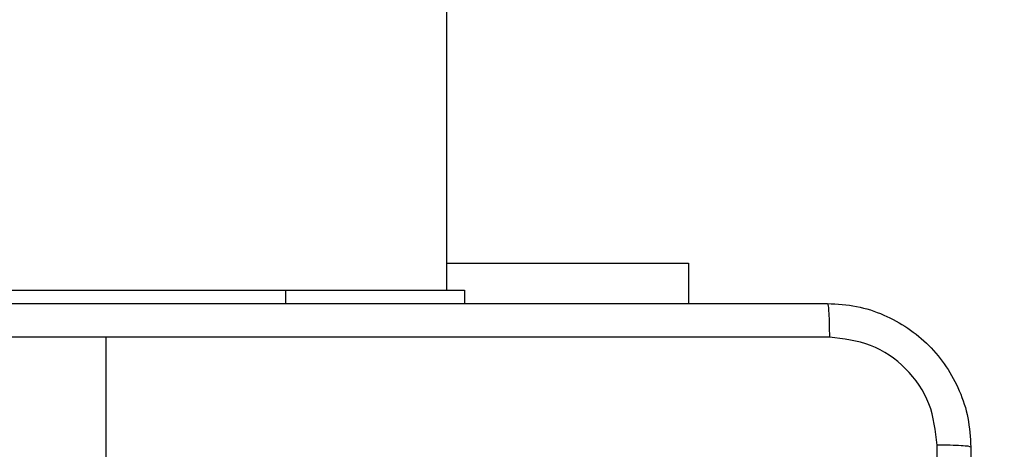
# Model space of a CAD drawing. Units: millimetres. Extents: x 2195 to 3861, y 72 to 1394.
# Drawn here: x 2913 to 2918, y 794 to 796 of the extents above; entities that cross this region are included whole.
import ezdxf

# ---------------------------------------------------------------- set-up
doc = ezdxf.new("R2010")
doc.units = ezdxf.units.MM
doc.header["$PDSIZE"] = -1
doc.layers.add('VP-DIM', color=7, linetype='Continuous')
doc.layers.add('VP-EQ', color=7, linetype='Continuous', true_color=0x8a3492)
doc.dimstyles.get("Standard").update_dxf_attribs({"dimtxt": 14, "dimasz": 20, "dimexe": 20, "dimexo": 50, "dimgap": 20, "dimtad": 0, "dimdec": 0, "dimzin": 0, "dimdsep": 46, "dimtxsty": 'Standard', "dimcen": -0.09, "dimadec": 0, "dimazin": 0, "dimtfac": 1, "dimtdec": 4, "dimtofl": 0, "dimtmove": 0, "dimatfit": 3, "dimfxl": 70, "dimfxlon": 1, "dimtolj": 1, "dimtzin": 0, "dimarcsym": 0})

# ---------------------------------------------------------------- blocks, each defined once
blk = doc.blocks.new('*D49')
at = {"layer": 'Defpoints', "color": 0}
for p in [(3426.586, 1255.791), (2605.9765, 501.7788), (3426.586, 498.7059)]:
    blk.add_point(p, dxfattribs=at)
at = {"layer": 'VP-DIM', "color": 0, "lineweight": -2}
for p, q in [((2605.9765, 1185.791), (2605.9765, 1275.791)), ((3426.586, 1185.791), (3426.586, 1275.791)), ((2625.9765, 1255.791), (2969.7183, 1255.791)), ((3406.586, 1255.791), (3047.0517, 1255.791))]:
    blk.add_line(p, q, dxfattribs=at)
at = {"layer": 'VP-DIM', "color": 0}
for points in [[(2625.9765, 1259.1244), (2625.9765, 1252.4577), (2605.9765, 1255.791)], [(3406.586, 1252.4577), (3406.586, 1259.1244), (3426.586, 1255.791)]]:
    blk.add_solid(points, dxfattribs=at)
at = {"layer": 'VP-DIM', "color": 0, "insert": (3008.385, 1255.791), "char_height": 14, "attachment_point": 5}
blk.add_mtext('\\A1;825', dxfattribs=at)
blk = doc.blocks.new('*D50')
at = {"layer": 'Defpoints', "color": 0}
for p in [(2909.061, 1052.0309), (2909.836, 222.6565), (3669.836, 222.6565)]:
    blk.add_point(p, dxfattribs=at)
at = {"layer": 'VP-DIM', "color": 0, "lineweight": -2}
for p, q in [((3599.836, 1052.0309), (3689.836, 1052.0309)), ((3669.836, 1032.0309), (3669.836, 668.5267)), ((3669.836, 242.6565), (3669.836, 593.5267)), ((3599.836, 222.6565), (3689.836, 222.6565))]:
    blk.add_line(p, q, dxfattribs=at)
at = {"layer": 'VP-DIM', "color": 0}
for points in [[(3673.1693, 1032.0309), (3666.5026, 1032.0309), (3669.836, 1052.0309)], [(3666.5026, 242.6565), (3673.1693, 242.6565), (3669.836, 222.6565)]]:
    blk.add_solid(points, dxfattribs=at)
at = {"layer": 'VP-DIM', "color": 0, "insert": (3669.836, 631.0267), "char_height": 14, "attachment_point": 5, "rotation": 90}
blk.add_mtext('\\A1;830', dxfattribs=at)
blk = doc.blocks.new('*D53')
at = {"layer": 'Defpoints', "color": 0}
for p in [(3578.786, 1374.3309), (3578.786, 498.2081), (2453.7765, 456.7213)]:
    blk.add_point(p, dxfattribs=at)
at = {"layer": 'VP-DIM', "color": 0, "lineweight": -2}
for p, q in [((2453.7765, 1304.3309), (2453.7765, 1394.3309)), ((3578.786, 1304.3309), (3578.786, 1394.3309)), ((2473.7765, 1374.3309), (2975.2813, 1374.3309)), ((3558.786, 1374.3309), (3057.2813, 1374.3309))]:
    blk.add_line(p, q, dxfattribs=at)
at = {"layer": 'VP-DIM', "color": 0}
for points in [[(2473.7765, 1377.6642), (2473.7765, 1370.9975), (2453.7765, 1374.3309)], [(3558.786, 1370.9975), (3558.786, 1377.6642), (3578.786, 1374.3309)]]:
    blk.add_solid(points, dxfattribs=at)
at = {"layer": 'VP-DIM', "color": 0, "insert": (3016.2813, 1374.3309), "char_height": 14, "attachment_point": 5}
blk.add_mtext('\\A1;1125', dxfattribs=at)
blk = doc.blocks.new('*D54')
at = {"layer": 'Defpoints', "color": 0}
for p in [(2901.1116, 1202.3309), (2839.0485, 72.3565), (3840.786, 72.3565)]:
    blk.add_point(p, dxfattribs=at)
at = {"layer": 'VP-DIM', "color": 0, "lineweight": -2}
for p, q in [((3770.786, 1202.3309), (3860.786, 1202.3309)), ((3840.786, 1182.3309), (3840.786, 677.177)), ((3840.786, 92.3565), (3840.786, 597.5104)), ((3770.786, 72.3565), (3860.786, 72.3565))]:
    blk.add_line(p, q, dxfattribs=at)
at = {"layer": 'VP-DIM', "color": 0}
for points in [[(3844.1193, 1182.3309), (3837.4526, 1182.3309), (3840.786, 1202.3309)], [(3837.4526, 92.3565), (3844.1193, 92.3565), (3840.786, 72.3565)]]:
    blk.add_solid(points, dxfattribs=at)
at = {"layer": 'VP-DIM', "color": 0, "insert": (3840.786, 637.3437), "char_height": 14, "attachment_point": 5, "rotation": 90}
blk.add_mtext('\\A1;1130', dxfattribs=at)
blk = doc.blocks.new('wd1506')
at = {"color": 7, "linetype": 'Continuous', "lineweight": 25}
for p, q in [((2914.986, 794.6059), (2914.986, 856.0756)), ((2914.986, 794.7552), (2916.336, 794.7552)), ((2916.336, 794.7552), (2916.336, 794.5308)), ((2912.086, 794.6059), (2914.086, 794.6059)), ((2914.086, 794.6059), (2915.086, 794.6059)), ((2915.086, 794.6059), (2915.086, 794.5308)), ((2913.086, 793.1058), (2913.086, 794.343))]:
    blk.add_line(p, q, dxfattribs=at)
at = {"color": 8, "linetype": 'Continuous', "lineweight": 25}
blk.add_line((2914.086, 794.6059), (2914.086, 794.5308), dxfattribs=at)
at = {"color": 7, "linetype": 'Continuous', "lineweight": 25}
for points, knots in [([(2909.061, 794.5308), (2909.9549, 794.5308), (2911.7431, 794.5308), (2914.4288, 794.5308), (2916.217, 794.5308), (2917.111, 794.5308)], [0, 0, 0, 0, 0.333295, 0.666701, 1, 1, 1, 1]), ([(2917.111, 794.5308), (2917.1123, 794.528), (2917.115, 794.5224), (2917.1185, 794.4797), (2917.121, 794.4178), (2917.1214, 794.3681), (2917.1217, 794.3432)], [0, 0, 0, 0, 0.250387, 0.500111, 0.750067, 1, 1, 1, 1]), ([(2917.111, 794.5308), (2917.1655, 794.5276), (2917.2732, 794.5212), (2917.4734, 794.4563), (2917.691, 794.3108), (2917.8365, 794.0931), (2917.9013, 793.8929), (2917.9077, 793.7853), (2917.911, 793.7308)], [0, 0, 0, 0, 0.130543, 0.257574, 0.500016, 0.742664, 0.869631, 1, 1, 1, 1]), ([(2913.086, 794.3431), (2912.413, 794.3431), (2911.067, 794.3431), (2909.7225, 794.3431), (2909.0502, 794.3432)], [0, 0, 0, 0, 0.499992, 1, 1, 1, 1]), ([(2917.1217, 794.3432), (2916.4494, 794.3431), (2915.1049, 794.3431), (2913.7589, 794.3431), (2913.086, 794.3431)], [0, 0, 0, 0, 0.500008, 1, 1, 1, 1]), ([(2917.7233, 793.7416), (2917.7142, 793.8203), (2917.6961, 793.9778), (2917.5571, 794.177), (2917.3578, 794.3155), (2917.2004, 794.3339), (2917.1217, 794.3432)], [0, 0, 0, 0, 0.249949, 0.500049, 0.749965, 1, 1, 1, 1]), ([(2917.7233, 785.6701), (2917.7233, 786.5666), (2917.7232, 788.3595), (2917.7232, 791.0522), (2917.7233, 792.8451), (2917.7233, 793.7416)], [0, 0, 0, 0, 0.333337, 0.666663, 1, 1, 1, 1]), ([(2917.911, 793.7308), (2917.908, 793.7322), (2917.9022, 793.7349), (2917.8599, 793.7384), (2917.7981, 793.7409), (2917.7483, 793.7413), (2917.7233, 793.7416)], [0, 0, 0, 0, 0.2499408, 0.499867, 0.7495849, 1, 1, 1, 1]), ([(2917.911, 793.7308), (2917.911, 792.8369), (2917.911, 791.0487), (2917.911, 788.363), (2917.911, 786.5748), (2917.911, 785.6808)], [0, 0, 0, 0, 0.333296, 0.666701, 1, 1, 1, 1])]:
    blk.add_open_spline(points, degree=3, knots=knots, dxfattribs=at)
blk = doc.blocks.new('wd1506_2D')
at = {"layer": 'VP-EQ', "color": 0}
blk.add_blockref('wd1506', (0, 0), dxfattribs=at)

msp = doc.modelspace()

# ---------------------------------------------------------------- block references
at = {"layer": 'VP-EQ', "color": 0}
msp.add_blockref('wd1506_2D', (0, 0), dxfattribs=at)

# ---------------------------------------------------------------- dimensions: what is measured, and where the dimension line sits
at = {"layer": 'VP-DIM', "color": 0}
dim = msp.add_linear_dim(base=(3578.786, 1374.3309), p1=(2453.7765, 456.7213), p2=(3578.786, 498.2081), dimstyle='Standard', dxfattribs=at)
dim.commit()
dim.dimension.update_dxf_attribs({"geometry": '*D53', "text_midpoint": (3016.2813, 1374.3309)})
dim = msp.add_linear_dim(base=(3426.586, 1255.791), p1=(2605.9765, 501.7788), p2=(3426.586, 498.7059), text='825', dimstyle='Standard', dxfattribs=at)
dim.commit()
dim.dimension.update_dxf_attribs({"geometry": '*D49', "text_midpoint": (3008.385, 1255.791), "dimtype": 160})
dim = msp.add_linear_dim(base=(3840.786, 72.3565), p1=(2901.1116, 1202.3309), p2=(2839.0485, 72.3565), angle=90, dimstyle='Standard', dxfattribs=at)
dim.commit()
dim.dimension.update_dxf_attribs({"geometry": '*D54', "text_midpoint": (3840.786, 637.3437)})
dim = msp.add_linear_dim(base=(3669.836, 222.6565), p1=(2909.061, 1052.0309), p2=(2909.836, 222.6565), angle=90, text='830', dimstyle='Standard', dxfattribs=at)
dim.commit()
dim.dimension.update_dxf_attribs({"geometry": '*D50', "text_midpoint": (3669.836, 631.0267), "dimtype": 160})

doc.saveas('drawing.dxf')
